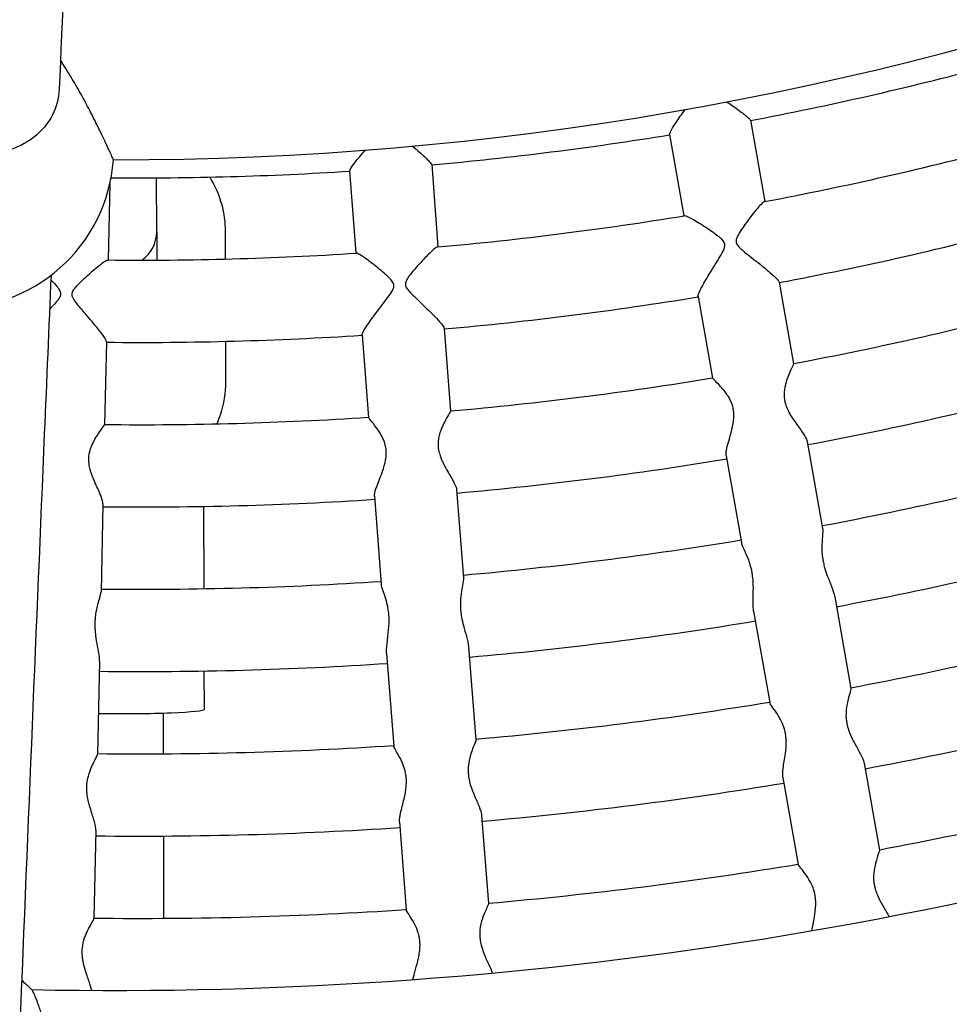
# Model space of a CAD drawing. Units: millimetres. Extents: x 512 to 11512, y 443 to 11457.
# Drawn here: x 5994 to 6130, y 5345 to 5488 of the extents above; entities that cross this region are included whole.
import ezdxf

# ---------------------------------------------------------------- set-up
doc = ezdxf.new("R2010")
doc.units = ezdxf.units.MM
doc.layers.add('Sketch Geometry (ISO)', color=7, linetype='Continuous', lineweight=25)
doc.layers.add('Visible (ISO)', color=7, linetype='Continuous', lineweight=25)

msp = doc.modelspace()

# ---------------------------------------------------------------- linework, layer by layer
at = {"layer": 'Sketch Geometry (ISO)', "color": 6}
msp.add_circle((6011.89, 5943.46), 5500, dxfattribs=at)
at = {"layer": 'Sketch Geometry (ISO)', "color": 1}
msp.add_circle((6008.32, 5945.28), 4000, dxfattribs=at)
at = {"layer": 'Visible (ISO)'}
for p, q in [((6100.95, 5473.49), (6103.04, 5461.64)), ((6089.13, 5471.41), (6091.22, 5459.56)), ((6054.46, 5467.03), (6055.38, 5455.03)), ((6042.49, 5466.11), (6043.41, 5454.11)), ((6007.53, 5464.27), (6007.29, 5453.12)), ((6014.36, 5457.23), (6014.34, 5465.1)), ((6014.36, 5457.23), (6014.36, 5453.1)), ((6024.36, 5457.31), (6024.36, 5453.26)), ((6105.11, 5449.91), (6107.22, 5438)), ((6093.3, 5447.82), (6095.4, 5435.91)), ((6056.29, 5443.15), (6057.21, 5431.09)), ((6007.04, 5441.2), (6006.77, 5429.11)), ((6024.39, 5441.25), (6024.4, 5435.33)), ((6044.32, 5442.23), (6045.25, 5430.17)), ((6109.22, 5426.64), (6111.46, 5413.98)), ((6097.4, 5424.55), (6099.64, 5411.9)), ((6058.1, 5419.59), (6059.08, 5406.77)), ((6046.13, 5418.67), (6047.11, 5405.85)), ((6006.53, 5417.58), (6006.25, 5404.73)), ((6021.28, 5405.18), (6021.26, 5417.18)), ((6113.22, 5404), (6115.57, 5390.65)), ((6101.4, 5401.91), (6103.76, 5388.57)), ((6059.85, 5396.66), (6060.89, 5383.15)), ((6047.89, 5395.75), (6048.93, 5382.23)), ((6006.03, 5394.6), (6005.74, 5381.05)), ((6021.31, 5387.6), (6021.3, 5393.18)), ((6015.31, 5387.06), (6015.32, 5381.11)), ((6117.5, 5379.75), (6119.74, 5367.05)), ((6105.68, 5377.66), (6107.92, 5364.97)), ((6061.74, 5372.11), (6062.72, 5359.26)), ((6049.77, 5371.2), (6050.76, 5358.34)), ((6005.5, 5369.98), (6005.22, 5357.09)), ((6015.34, 5369.11), (6015.36, 5357.11))]:
    msp.add_line(p, q, dxfattribs=at)
msp.add_circle((6011.89, 5943.46), 942.77, dxfattribs=at)
for centre, radius, start, end in [((6008.29, 5943.83), 476.09, 269.9712, 309.2187), ((6008.29, 5943.83), 597.24, 268.8316, 311.01142), ((6011.89, 5943.46), 478.36, 280.7308, 284.9184), ((6011.89, 5943.46), 478.36, 275.1058, 279.2934), ((5984.78, 5469.44), 23.34, 178.4875, 355.8371), ((6008.29, 5943.83), 621.24, 269.39241, 310.09308), ((6011.89, 5943.46), 490.36, 280.7059, 284.9433), ((6011.89, 5943.46), 478.36, 269.4998, 273.6684), ((6011.89, 5943.46), 490.36, 275.0809, 279.3183), ((6009.36, 5457.22), 5, 304.4852, 0.1019), ((6011.89, 5943.46), 502.36, 280.6965, 284.9528), ((6011.89, 5943.46), 490.36, 269.4559, 273.6933), ((6011.89, 5943.46), 502.36, 275.0715, 279.3278), ((6011.89, 5943.46), 514.36, 280.6805, 284.9687), ((6011.89, 5943.46), 502.36, 269.4465, 273.7028), ((6011.89, 5943.46), 514.36, 275.0555, 279.3437), ((6011.89, 5943.46), 526.36, 280.6652, 284.984), ((6011.89, 5943.46), 514.36, 269.4305, 273.7187), ((6011.89, 5943.46), 526.36, 275.0402, 279.359), ((6011.89, 5943.46), 538.36, 280.6507, 284.9985), ((6011.89, 5943.46), 526.36, 269.4152, 273.734), ((6011.89, 5943.46), 538.36, 275.0257, 279.3735), ((6011.89, 5943.46), 550.36, 280.6368, 285.0125), ((6011.89, 5943.46), 538.36, 269.4007, 273.7485), ((6011.89, 5943.46), 550.36, 275.0118, 279.3875), ((6011.89, 5943.46), 562.36, 280.6234, 285.0258), ((6011.89, 5943.46), 550.36, 269.3868, 273.7625), ((6011.89, 5943.46), 562.36, 274.9984, 279.4008), ((6011.89, 5943.46), 574.36, 280.61066, 285.03856), ((6011.89, 5943.46), 562.36, 269.3734, 273.7758), ((6011.89, 5943.46), 574.36, 274.98566, 279.41356), ((6011.89, 5943.46), 586.36, 280.59841, 285.05081), ((6011.89, 5943.46), 574.36, 269.36066, 273.78856), ((6011.89, 5943.46), 586.36, 274.97341, 279.42581), ((6011.89, 5943.46), 586.36, 269.34841, 273.80081), ((5979.63, 5330.2), 23.34, 44.8918, 49.8548)]:
    msp.add_arc(centre, radius, start, end, dxfattribs=at)
msp.add_ellipse((6009.31, 5387.57), major_axis=(12, 0.02), ratio=0.050795, start_param=4.421036, end_param=6.283185, dxfattribs=at)
for points, knots in [([(6003.66, 5556.06), (6003.4, 5550.58), (6003.14, 5545.03), (6001.99, 5519.74), (6001.07, 5499.25), (6000.14, 5477.97)], [4.949193, 4.949193, 4.949193, 4.949193, 10.000324, 10.000324, 27.705244, 27.705244, 27.705244, 27.705244]), ([(6008.05, 5467.75), (6008.05, 5467.75), (6008.05, 5467.76), (6008.01, 5467.83), (6007.99, 5467.89), (6007.92, 5468.03), (6007.88, 5468.13), (6007.78, 5468.34), (6007.73, 5468.46), (6007.61, 5468.73), (6007.54, 5468.89), (6007.37, 5469.24), (6007.28, 5469.44), (6007.08, 5469.87), (6006.98, 5470.1), (6006.75, 5470.58), (6006.64, 5470.83), (6006.39, 5471.34), (6006.25, 5471.62), (6005.96, 5472.24), (6005.8, 5472.56), (6005.47, 5473.23), (6005.3, 5473.58), (6004.95, 5474.27), (6004.77, 5474.61), (6004.4, 5475.31), (6004.2, 5475.7), (6003.76, 5476.51), (6003.54, 5476.93), (6003.07, 5477.76), (6002.83, 5478.18), (6002.35, 5479.01), (6002.12, 5479.41), (6001.64, 5480.2), (6001.38, 5480.62), (6000.85, 5481.45), (6000.59, 5481.85), (6000.33, 5482.25)], [0, 0, 0, 0, 1.073103, 1.073103, 2.146205, 2.146205, 3.219308, 3.219308, 4.292411, 4.292411, 5.416603, 5.416603, 6.540796, 6.540796, 7.664989, 7.664989, 8.789182, 8.789182, 9.998363, 9.998363, 11.207545, 11.207545, 12.416727, 12.416727, 13.625908, 13.625908, 14.96337, 14.96337, 16.300831, 16.300831, 17.638293, 17.638293, 18.975754, 18.975754, 20.403338, 20.403338, 21.732597, 21.732597, 21.732597, 21.732597]), ([(6000.14, 5477.97), (6000.08, 5476.68), (5999.75, 5475.43), (5998.52, 5473.01), (5997.58, 5471.89), (5995.25, 5470.1), (5993.91, 5469.45), (5991.04, 5468.66), (5989.55, 5468.51), (5988.03, 5468.62), (5988.02, 5468.62), (5988, 5468.62)], [124.501269, 124.501269, 124.501269, 124.501269, 129.016759, 129.016759, 134.035248, 134.035248, 138.856502, 138.856502, 143.427363, 143.427363, 143.467584, 143.467584, 143.467584, 143.467584]), ([(6097.49, 5476.18), (6098, 5475.85), (6098.53, 5475.48), (6099.56, 5474.74), (6100.03, 5474.38), (6100.64, 5473.86), (6100.83, 5473.68), (6100.93, 5473.54), (6100.95, 5473.51), (6100.95, 5473.49)], [76.559935, 76.559935, 76.559935, 76.559935, 79.733587, 79.733587, 83.176008, 83.176008, 85.809993, 85.809993, 86.634877, 86.634877, 86.634877, 86.634877]), ([(6089.13, 5471.41), (6089.13, 5471.41), (6089.13, 5471.41), (6089.13, 5471.48), (6089.19, 5471.65), (6089.47, 5472.18), (6089.69, 5472.55), (6090.31, 5473.51), (6090.74, 5474.15), (6091.29, 5474.88), (6091.36, 5474.97), (6091.43, 5475.06)], [50.215707, 50.215707, 50.215707, 50.215707, 50.331694, 50.331694, 53.02785, 53.02785, 55.997946, 55.997946, 59.790137, 59.790137, 60.314787, 60.314787, 60.314787, 60.314787]), ([(6042.49, 5466.11), (6042.49, 5466.11), (6042.49, 5466.11), (6042.49, 5466.19), (6042.58, 5466.34), (6042.9, 5466.84), (6043.16, 5467.19), (6043.84, 5468.05), (6044.3, 5468.59), (6044.79, 5469.15)], [50.215709, 50.215709, 50.215709, 50.215709, 50.331696, 50.331696, 53.027852, 53.027852, 55.997948, 55.997948, 59.52082, 59.52082, 59.52082, 59.52082]), ([(6051.66, 5469.73), (6052.02, 5469.44), (6052.37, 5469.14), (6053.2, 5468.4), (6053.63, 5468), (6054.19, 5467.42), (6054.35, 5467.23), (6054.44, 5467.08), (6054.45, 5467.05), (6054.46, 5467.03)], [77.408309, 77.408309, 77.408309, 77.408309, 79.73359, 79.73359, 83.176012, 83.176012, 85.809998, 85.809998, 86.634881, 86.634881, 86.634881, 86.634881]), ([(6022.09, 5465.21), (6022.87, 5463.96), (6023.46, 5462.6), (6024.18, 5459.92), (6024.35, 5458.62), (6024.36, 5457.31)], [5.726339, 5.726339, 5.726339, 5.726339, 6.0199159, 6.0199159, 6.2814083, 6.2814083, 6.2814083, 6.2814083]), ([(6102.98, 5461.63), (6102.95, 5461.63), (6102.92, 5461.61), (6102.75, 5461.51), (6102.55, 5461.32), (6101.98, 5460.7), (6101.59, 5460.23), (6100.61, 5458.97), (6100.04, 5458.19), (6099.39, 5457.2), (6099.2, 5456.89), (6098.96, 5456.4), (6098.9, 5456.24), (6098.84, 5456.01), (6098.83, 5455.9), (6098.84, 5455.78), (6098.84, 5455.76), (6098.84, 5455.74), (6098.85, 5455.73), (6098.85, 5455.72), (6098.85, 5455.72), (6098.85, 5455.72), (6098.85, 5455.71), (6098.85, 5455.71)], [33.893892, 33.893892, 33.893892, 33.893892, 34.066279, 34.066279, 34.658038, 34.658038, 35.404037, 35.404037, 36.364505, 36.364505, 36.838675, 36.838675, 37.210381, 37.210381, 37.573694, 37.573694, 37.6226, 37.6226, 37.645182, 37.645182, 37.653065, 37.653065, 37.661048, 37.661048, 37.661048, 37.661048]), ([(6093.3, 5447.82), (6093.28, 5447.9), (6093.32, 5448.05), (6093.51, 5448.53), (6093.69, 5448.89), (6094.22, 5449.87), (6094.59, 5450.51), (6095.53, 5452.05), (6096.08, 5452.9), (6096.72, 5453.99), (6096.92, 5454.35), (6097.13, 5454.84), (6097.17, 5454.99), (6097.21, 5455.19), (6097.21, 5455.27), (6097.2, 5455.36), (6097.2, 5455.38), (6097.2, 5455.39), (6097.2, 5455.4), (6097.2, 5455.41), (6097.2, 5455.41), (6097.19, 5455.42), (6097.19, 5455.42), (6097.19, 5455.43), (6097.19, 5455.44), (6097.19, 5455.45), (6097.19, 5455.46), (6097.18, 5455.5), (6097.17, 5455.53), (6097.14, 5455.6), (6097.12, 5455.65), (6097.05, 5455.79), (6096.98, 5455.88), (6096.77, 5456.13), (6096.57, 5456.31), (6095.94, 5456.83), (6095.32, 5457.27), (6093.92, 5458.2), (6093.22, 5458.64), (6092.19, 5459.23), (6091.8, 5459.42), (6091.43, 5459.56), (6091.34, 5459.58), (6091.29, 5459.57)], [16.763955, 16.763955, 16.763955, 16.763955, 17.324926, 17.324926, 18.037774, 18.037774, 18.932754, 18.932754, 20.055841, 20.055841, 20.687021, 20.687021, 21.066783, 21.066783, 21.291712, 21.291712, 21.325099, 21.325099, 21.344289, 21.344289, 21.352019, 21.352019, 21.358671, 21.358671, 21.373006, 21.373006, 21.395039, 21.395039, 21.464715, 21.464715, 21.574593, 21.574593, 21.807805, 21.807805, 22.278823, 22.278823, 23.221936, 23.221936, 24.218347, 24.218347, 24.96239, 24.96239, 25.319481, 25.319481, 25.319481, 25.319481]), ([(6098.85, 5455.71), (6098.85, 5455.71), (6098.85, 5455.7), (6098.85, 5455.68), (6098.86, 5455.68), (6098.87, 5455.64), (6098.87, 5455.61), (6098.9, 5455.53), (6098.92, 5455.49), (6099, 5455.35), (6099.06, 5455.25), (6099.28, 5454.98), (6099.49, 5454.8), (6100.17, 5454.2), (6100.92, 5453.62), (6102.55, 5452.34), (6103.26, 5451.76), (6104.24, 5450.91), (6104.59, 5450.58), (6105, 5450.14), (6105.1, 5450), (6105.11, 5449.91)], [0, 0, 0, 0, 0.017675, 0.017675, 0.04479, 0.04479, 0.130131, 0.130131, 0.264303, 0.264303, 0.549532, 0.549532, 1.1664, 1.1664, 2.787067, 2.787067, 4.348773, 4.348773, 5.480664, 5.480664, 6.312357, 6.312357, 6.312357, 6.312357]), ([(6044.32, 5442.23), (6044.32, 5442.31), (6044.37, 5442.45), (6044.6, 5442.91), (6044.82, 5443.26), (6045.44, 5444.18), (6045.88, 5444.78), (6046.96, 5446.22), (6047.59, 5447.02), (6048.33, 5448.03), (6048.57, 5448.37), (6048.83, 5448.83), (6048.89, 5448.98), (6048.94, 5449.18), (6048.95, 5449.26), (6048.95, 5449.35), (6048.95, 5449.36), (6048.95, 5449.38), (6048.95, 5449.39), (6048.95, 5449.4), (6048.95, 5449.4), (6048.95, 5449.41), (6048.95, 5449.41), (6048.95, 5449.42), (6048.95, 5449.43), (6048.95, 5449.44), (6048.94, 5449.45), (6048.94, 5449.49), (6048.93, 5449.52), (6048.91, 5449.6), (6048.9, 5449.64), (6048.84, 5449.79), (6048.78, 5449.89), (6048.59, 5450.16), (6048.42, 5450.35), (6047.83, 5450.94), (6047.27, 5451.43), (6045.96, 5452.5), (6045.3, 5453), (6044.34, 5453.69), (6043.98, 5453.92), (6043.62, 5454.09), (6043.53, 5454.12), (6043.47, 5454.12)], [16.958975, 16.958975, 16.958975, 16.958975, 17.532786, 17.532786, 18.262506, 18.262506, 19.179423, 19.179423, 20.330982, 20.330982, 20.978696, 20.978696, 21.368725, 21.368725, 21.599925, 21.599925, 21.634271, 21.634271, 21.654028, 21.654028, 21.661994, 21.661994, 21.668853, 21.668853, 21.683649, 21.683649, 21.706407, 21.706407, 21.778439, 21.778439, 21.892125, 21.892125, 22.133616, 22.133616, 22.621757, 22.621757, 23.599957, 23.599957, 24.634286, 24.634286, 25.407278, 25.407278, 25.778511, 25.778511, 25.778511, 25.778511]), ([(6055.31, 5455.02), (6055.29, 5455.02), (6055.26, 5455.01), (6055.09, 5454.93), (6054.87, 5454.77), (6054.25, 5454.21), (6053.82, 5453.79), (6052.7, 5452.62), (6052.04, 5451.88), (6051.29, 5450.95), (6051.08, 5450.66), (6050.8, 5450.21), (6050.72, 5450.06), (6050.64, 5449.83), (6050.62, 5449.72), (6050.62, 5449.6), (6050.62, 5449.59), (6050.62, 5449.57), (6050.62, 5449.56), (6050.62, 5449.55), (6050.62, 5449.55), (6050.62, 5449.54), (6050.62, 5449.54), (6050.62, 5449.54)], [34.751957, 34.751957, 34.751957, 34.751957, 34.923065, 34.923065, 35.543985, 35.543985, 36.325724, 36.325724, 37.371127, 37.371127, 37.870848, 37.870848, 38.25521, 38.25521, 38.611445, 38.611445, 38.660113, 38.660113, 38.68265, 38.68265, 38.690496, 38.690496, 38.698438, 38.698438, 38.698438, 38.698438]), ([(6005.42, 5451.86), (6005.82, 5452.19), (6006.18, 5452.48), (6006.75, 5452.9), (6006.97, 5453.03), (6007.16, 5453.11), (6007.2, 5453.12), (6007.23, 5453.12)], [-88.17125, -88.17125, -88.17125, -88.17125, -86.148047, -86.148047, -84.356944, -84.356944, -83.706852, -83.706852, -83.706852, -83.706852]), ([(6007.04, 5441.2), (6007.04, 5441.27), (6006.99, 5441.39), (6006.77, 5441.79), (6006.54, 5442.14), (6005.85, 5443.05), (6005.33, 5443.68), (6004.06, 5445.18), (6003.41, 5445.92), (6002.67, 5446.83), (6002.44, 5447.13), (6002.2, 5447.52), (6002.14, 5447.64), (6002.07, 5447.82), (6002.05, 5447.88), (6002.03, 5447.99), (6002.03, 5448.03), (6002.02, 5448.08), (6002.02, 5448.09), (6002.02, 5448.1), (6002.02, 5448.11), (6002.02, 5448.12), (6002.02, 5448.12), (6002.02, 5448.13), (6002.02, 5448.14), (6002.02, 5448.15), (6002.03, 5448.16), (6002.03, 5448.18), (6002.03, 5448.2), (6002.05, 5448.36), (6002.11, 5448.5), (6002.3, 5448.84), (6002.45, 5449.02), (6002.83, 5449.47), (6003.17, 5449.81), (6004.2, 5450.8), (6004.85, 5451.38), (6005.42, 5451.86)], [-15.205143, -15.205143, -15.205143, -15.205143, -14.292468, -14.292468, -12.837157, -12.837157, -10.911382, -10.911382, -8.816815, -8.816815, -7.633277, -7.633277, -7.024723, -7.024723, -6.68663, -6.68663, -6.490017, -6.490017, -6.435004, -6.435004, -6.40109, -6.40109, -6.386081, -6.386081, -6.356243, -6.356243, -6.314328, -6.314328, -6.20453, -6.20453, -5.437762, -5.437762, -4.581777, -4.581777, -2.908988, -2.908988, 0, 0, 0, 0]), ([(5998.96, 5450.91), (5998.64, 5443.29), (5998.31, 5435.58), (5996.8, 5400.03), (5995.61, 5371.07), (5994.39, 5340.93)], [3.857731, 3.857731, 3.857731, 3.857731, 10.000323, 10.000323, 31.834437, 31.834437, 31.834437, 31.834437]), ([(5998.94, 5450.25), (5999.21, 5449.96), (5999.46, 5449.68), (5999.86, 5449.21), (6000.03, 5448.98), (6000.21, 5448.68), (6000.26, 5448.57), (6000.31, 5448.41), (6000.33, 5448.36), (6000.34, 5448.28), (6000.34, 5448.24), (6000.34, 5448.2), (6000.34, 5448.19), (6000.34, 5448.17), (6000.34, 5448.17), (6000.34, 5448.16), (6000.34, 5448.16), (6000.34, 5448.15), (6000.34, 5448.15), (6000.34, 5448.14), (6000.34, 5448.13), (6000.34, 5448.11), (6000.34, 5448.09), (6000.33, 5447.99), (6000.31, 5447.91), (6000.23, 5447.71), (6000.15, 5447.57), (5999.88, 5447.18), (5999.68, 5446.95), (5999.26, 5446.46), (5999.02, 5446.2), (5998.75, 5445.91)], [-48.968973, -48.968973, -48.968973, -48.968973, -47.4136, -47.4136, -45.880887, -45.880887, -45.148151, -45.148151, -44.802959, -44.802959, -44.589356, -44.589356, -44.523141, -44.523141, -44.480829, -44.480829, -44.461542, -44.461542, -44.439525, -44.439525, -44.385838, -44.385838, -44.29396, -44.29396, -43.672496, -43.672496, -42.74315, -42.74315, -41.64306, -41.64306, -40.608019, -40.608019, -40.608019, -40.608019]), ([(6050.62, 5449.54), (6050.62, 5449.53), (6050.62, 5449.52), (6050.63, 5449.51), (6050.63, 5449.5), (6050.63, 5449.46), (6050.64, 5449.43), (6050.66, 5449.35), (6050.67, 5449.31), (6050.73, 5449.16), (6050.79, 5449.06), (6050.99, 5448.77), (6051.17, 5448.56), (6051.79, 5447.9), (6052.48, 5447.25), (6053.97, 5445.82), (6054.63, 5445.17), (6055.52, 5444.23), (6055.84, 5443.87), (6056.19, 5443.39), (6056.28, 5443.24), (6056.29, 5443.15)], [0, 0, 0, 0, 0.017682, 0.017682, 0.044831, 0.044831, 0.130347, 0.130347, 0.264905, 0.264905, 0.55119, 0.55119, 1.170848, 1.170848, 2.800186, 2.800186, 4.371535, 4.371535, 5.511352, 5.511352, 6.349536, 6.349536, 6.349536, 6.349536]), ([(6107.22, 5438), (6107.22, 5437.96), (6107.18, 5437.86), (6107, 5437.46), (6106.84, 5437.14), (6106.42, 5436.17), (6106.15, 5435.48), (6105.99, 5434.75)], [62.560433, 62.560433, 62.560433, 62.560433, 63.959053, 63.959053, 65.761055, 65.761055, 68.315539, 68.315539, 68.315539, 68.315539]), ([(6024.4, 5435.33), (6024.4, 5433.73), (6024.14, 5432.13), (6023.49, 5430.14), (6023.31, 5429.67), (6023.11, 5429.22)], [6.2814083, 6.2814083, 6.2814083, 6.2814083, 6.6012624, 6.6012624, 6.7006413, 6.7006413, 6.7006413, 6.7006413]), ([(6097.4, 5424.55), (6097.37, 5424.75), (6097.39, 5425.01), (6097.52, 5425.79), (6097.68, 5426.36), (6098.03, 5427.58), (6098.2, 5428.21), (6098.45, 5429.39), (6098.53, 5429.97), (6098.51, 5430.72), (6098.5, 5430.9), (6098.48, 5431.12), (6098.47, 5431.17), (6098.46, 5431.26), (6098.45, 5431.29), (6098.44, 5431.33), (6098.44, 5431.34), (6098.43, 5431.38), (6098.43, 5431.41), (6098.42, 5431.48), (6098.41, 5431.52), (6098.37, 5431.68), (6098.34, 5431.8), (6098.25, 5432.09), (6098.19, 5432.26), (6097.96, 5432.79), (6097.77, 5433.12), (6097.26, 5433.88), (6096.91, 5434.3), (6096.21, 5435.07), (6095.87, 5435.4), (6095.5, 5435.78), (6095.41, 5435.88), (6095.4, 5435.91)], [28.878637, 28.878637, 28.878637, 28.878637, 30.259673, 30.259673, 32.264572, 32.264572, 34.151872, 34.151872, 35.810545, 35.810545, 36.316807, 36.316807, 36.466548, 36.466548, 36.555663, 36.555663, 36.591436, 36.591436, 36.675507, 36.675507, 36.802243, 36.802243, 37.163438, 37.163438, 37.707566, 37.707566, 38.921571, 38.921571, 40.75951, 40.75951, 42.852033, 42.852033, 44.362472, 44.362472, 44.362472, 44.362472]), ([(6105.99, 5434.75), (6105.93, 5434.47), (6105.89, 5434.19), (6105.84, 5433.6), (6105.84, 5433.3), (6105.88, 5432.94), (6105.89, 5432.88), (6105.9, 5432.79), (6105.91, 5432.76), (6105.91, 5432.71), (6105.92, 5432.69), (6105.92, 5432.67), (6105.92, 5432.65), (6105.93, 5432.61), (6105.94, 5432.58), (6105.95, 5432.5), (6105.96, 5432.46), (6106.01, 5432.24), (6106.06, 5432.07), (6106.22, 5431.62), (6106.34, 5431.34), (6106.7, 5430.62), (6106.97, 5430.19), (6107.63, 5429.21), (6108.05, 5428.66), (6108.71, 5427.71), (6108.97, 5427.3), (6109.17, 5426.85), (6109.2, 5426.74), (6109.22, 5426.64)], [0, 0, 0, 0, 0.949739, 0.949739, 1.892823, 1.892823, 2.06585, 2.06585, 2.173271, 2.173271, 2.217838, 2.217838, 2.25809, 2.25809, 2.350134, 2.350134, 2.500895, 2.500895, 3.033758, 3.033758, 3.93505, 3.93505, 5.491406, 5.491406, 7.695947, 7.695947, 9.702055, 9.702055, 10.458821, 10.458821, 10.458821, 10.458821]), ([(6057.18, 5431), (6057.12, 5430.87), (6056.97, 5430.63), (6056.52, 5429.86), (6056.19, 5429.26), (6055.73, 5428.16), (6055.56, 5427.67), (6055.42, 5426.86), (6055.39, 5426.56), (6055.39, 5426.19), (6055.39, 5426.13), (6055.39, 5426.04), (6055.4, 5426), (6055.4, 5425.95), (6055.4, 5425.94), (6055.4, 5425.91), (6055.4, 5425.9), (6055.41, 5425.85), (6055.41, 5425.83), (6055.42, 5425.75), (6055.42, 5425.7), (6055.45, 5425.48), (6055.48, 5425.31), (6055.59, 5424.87), (6055.67, 5424.6), (6055.95, 5423.87), (6056.17, 5423.42), (6056.72, 5422.39), (6057.07, 5421.8), (6057.66, 5420.77), (6057.89, 5420.33), (6058.06, 5419.83), (6058.09, 5419.7), (6058.1, 5419.59)], [0, 0, 0, 0, 1.998083, 1.998083, 4.750631, 4.750631, 6.555325, 6.555325, 7.562573, 7.562573, 7.744359, 7.744359, 7.855061, 7.855061, 7.901347, 7.901347, 7.942759, 7.942759, 8.036312, 8.036312, 8.187477, 8.187477, 8.707159, 8.707159, 9.570114, 9.570114, 11.086339, 11.086339, 13.24414, 13.24414, 15.239874, 15.239874, 16.067503, 16.067503, 16.067503, 16.067503]), ([(6046.13, 5418.67), (6046.12, 5418.8), (6046.14, 5418.95), (6046.24, 5419.49), (6046.4, 5419.95), (6046.86, 5421.16), (6047.18, 5421.93), (6047.6, 5423.23), (6047.75, 5423.79), (6047.83, 5424.58), (6047.85, 5424.8), (6047.84, 5425.08), (6047.84, 5425.14), (6047.84, 5425.22), (6047.83, 5425.26), (6047.83, 5425.31), (6047.83, 5425.34), (6047.82, 5425.39), (6047.82, 5425.42), (6047.81, 5425.51), (6047.8, 5425.56), (6047.76, 5425.85), (6047.71, 5426.08), (6047.54, 5426.66), (6047.4, 5427), (6047.01, 5427.78), (6046.73, 5428.22), (6046.1, 5429.09), (6045.78, 5429.48), (6045.38, 5429.97), (6045.26, 5430.11), (6045.25, 5430.16), (6045.25, 5430.17), (6045.25, 5430.17)], [33.771978, 33.771978, 33.771978, 33.771978, 34.591703, 34.591703, 36.316446, 36.316446, 38.569421, 38.569421, 40.08334, 40.08334, 40.679687, 40.679687, 40.828355, 40.828355, 40.913061, 40.913061, 40.977499, 40.977499, 41.060102, 41.060102, 41.204141, 41.204141, 41.833836, 41.833836, 42.842545, 42.842545, 44.370759, 44.370759, 46.228989, 46.228989, 47.710614, 47.710614, 47.783357, 47.783357, 47.783357, 47.783357]), ([(6004.72, 5425.6), (6004.89, 5426.11), (6005.13, 5426.58), (6005.54, 5427.3), (6005.72, 5427.58), (6006.16, 5428.23), (6006.4, 5428.56), (6006.7, 5428.96), (6006.77, 5429.08), (6006.77, 5429.11)], [-71.313988, -71.313988, -71.313988, -71.313988, -69.555938, -69.555938, -68.255901, -68.255901, -66.166375, -66.166375, -64.497007, -64.497007, -64.497007, -64.497007]), ([(6006.53, 5417.58), (6006.53, 5417.7), (6006.51, 5417.84), (6006.38, 5418.37), (6006.19, 5418.84), (6005.7, 5419.93), (6005.41, 5420.55), (6004.97, 5421.62), (6004.8, 5422.08), (6004.6, 5422.82), (6004.54, 5423.09), (6004.49, 5423.53), (6004.47, 5423.7), (6004.46, 5423.92), (6004.46, 5423.97), (6004.46, 5424.05), (6004.46, 5424.08), (6004.46, 5424.13), (6004.46, 5424.14), (6004.47, 5424.17), (6004.47, 5424.19), (6004.47, 5424.24), (6004.47, 5424.28), (6004.48, 5424.38), (6004.48, 5424.44), (6004.53, 5424.89), (6004.61, 5425.26), (6004.72, 5425.6)], [-9.812007, -9.812007, -9.812007, -9.812007, -8.92116, -8.92116, -6.872946, -6.872946, -4.696388, -4.696388, -3.183839, -3.183839, -2.351107, -2.351107, -1.840842, -1.840842, -1.685778, -1.685778, -1.588631, -1.588631, -1.545231, -1.545231, -1.496602, -1.496602, -1.380179, -1.380179, -1.185778, -1.185778, 0, 0, 0, 0]), ([(6111.48, 5413.78), (6111.49, 5413.44), (6111.44, 5412.97), (6111.36, 5411.93), (6111.33, 5411.38), (6111.36, 5410.46), (6111.39, 5410.12), (6111.45, 5409.71), (6111.46, 5409.63), (6111.48, 5409.52), (6111.48, 5409.47), (6111.49, 5409.4), (6111.5, 5409.39), (6111.5, 5409.35), (6111.51, 5409.33), (6111.52, 5409.27), (6111.52, 5409.23), (6111.55, 5409.12), (6111.56, 5409.06), (6111.63, 5408.74), (6111.69, 5408.5), (6111.87, 5407.85), (6112, 5407.45), (6112.35, 5406.51), (6112.56, 5405.99), (6112.95, 5404.98), (6113.12, 5404.49), (6113.21, 5404.05), (6113.21, 5404.02), (6113.22, 5404)], [0, 0, 0, 0, 2.26847, 2.26847, 4.220085, 4.220085, 5.295529, 5.295529, 5.520521, 5.520521, 5.663867, 5.663867, 5.723909, 5.723909, 5.778687, 5.778687, 5.905953, 5.905953, 6.118012, 6.118012, 6.891033, 6.891033, 8.186056, 8.186056, 10.023231, 10.023231, 12.023816, 12.023816, 12.137864, 12.137864, 12.137864, 12.137864]), ([(6101.4, 5401.91), (6101.39, 5401.99), (6101.38, 5402.06), (6101.31, 5402.66), (6101.32, 5403.28), (6101.35, 5404.53), (6101.37, 5405.15), (6101.34, 5406.2), (6101.31, 5406.63), (6101.24, 5407.14), (6101.23, 5407.22), (6101.21, 5407.35), (6101.2, 5407.39), (6101.19, 5407.46), (6101.19, 5407.48), (6101.18, 5407.52), (6101.18, 5407.54), (6101.17, 5407.59), (6101.16, 5407.63), (6101.14, 5407.74), (6101.13, 5407.8), (6101.07, 5408.07), (6101.02, 5408.27), (6100.88, 5408.77), (6100.79, 5409.07), (6100.51, 5409.82), (6100.32, 5410.24), (6099.96, 5411.04), (6099.79, 5411.4), (6099.67, 5411.76), (6099.65, 5411.83), (6099.64, 5411.9)], [32.317133, 32.317133, 32.317133, 32.317133, 32.685648, 32.685648, 35.056461, 35.056461, 37.05397, 37.05397, 38.439743, 38.439743, 38.695349, 38.695349, 38.850815, 38.850815, 38.916091, 38.916091, 38.974646, 38.974646, 39.106645, 39.106645, 39.318609, 39.318609, 40.016425, 40.016425, 41.12822, 41.12822, 42.9771, 42.9771, 45.119248, 45.119248, 45.737283, 45.737283, 45.737283, 45.737283]), ([(6047.89, 5395.75), (6047.88, 5395.91), (6047.88, 5396.08), (6047.9, 5396.83), (6047.99, 5397.49), (6048.16, 5398.83), (6048.23, 5399.49), (6048.25, 5400.43), (6048.25, 5400.7), (6048.24, 5401.03), (6048.24, 5401.11), (6048.23, 5401.22), (6048.23, 5401.27), (6048.22, 5401.33), (6048.22, 5401.34), (6048.22, 5401.4), (6048.21, 5401.44), (6048.21, 5401.54), (6048.2, 5401.59), (6048.18, 5401.8), (6048.16, 5401.95), (6048.1, 5402.32), (6048.06, 5402.53), (6047.92, 5403.19), (6047.8, 5403.62), (6047.52, 5404.48), (6047.37, 5404.9), (6047.18, 5405.49), (6047.13, 5405.69), (6047.11, 5405.85)], [30.642175, 30.642175, 30.642175, 30.642175, 31.367221, 31.367221, 33.584645, 33.584645, 35.53714, 35.53714, 36.31207, 36.31207, 36.525218, 36.525218, 36.650385, 36.650385, 36.704732, 36.704732, 36.818865, 36.818865, 36.987927, 36.987927, 37.447546, 37.447546, 38.11539, 38.11539, 39.586901, 39.586901, 41.443139, 41.443139, 42.756476, 42.756476, 42.756476, 42.756476]), ([(6059.08, 5406.56), (6059.06, 5406.23), (6058.96, 5405.77), (6058.78, 5404.74), (6058.7, 5404.19), (6058.64, 5403.27), (6058.64, 5402.94), (6058.65, 5402.52), (6058.65, 5402.44), (6058.66, 5402.33), (6058.66, 5402.28), (6058.67, 5402.21), (6058.67, 5402.19), (6058.67, 5402.16), (6058.67, 5402.14), (6058.68, 5402.08), (6058.68, 5402.04), (6058.69, 5401.93), (6058.7, 5401.86), (6058.73, 5401.54), (6058.77, 5401.29), (6058.89, 5400.63), (6058.98, 5400.22), (6059.23, 5399.25), (6059.4, 5398.71), (6059.68, 5397.67), (6059.81, 5397.17), (6059.85, 5396.71), (6059.85, 5396.69), (6059.85, 5396.66)], [0, 0, 0, 0, 2.265795, 2.265795, 4.210515, 4.210515, 5.279634, 5.279634, 5.502776, 5.502776, 5.644608, 5.644608, 5.703875, 5.703875, 5.757821, 5.757821, 5.882854, 5.882854, 6.090702, 6.090702, 6.846589, 6.846589, 8.109922, 8.109922, 9.897917, 9.897917, 11.840359, 11.840359, 11.950954, 11.950954, 11.950954, 11.950954]), ([(6006.03, 5394.6), (6006.03, 5394.67), (6006.03, 5394.75), (6006.01, 5395.29), (6005.92, 5395.82), (6005.73, 5396.9), (6005.63, 5397.44), (6005.49, 5398.37), (6005.45, 5398.74), (6005.4, 5399.34), (6005.39, 5399.58), (6005.39, 5399.88), (6005.39, 5399.95), (6005.39, 5400.06), (6005.39, 5400.1), (6005.39, 5400.17), (6005.39, 5400.19), (6005.39, 5400.23), (6005.39, 5400.25), (6005.39, 5400.32), (6005.4, 5400.37), (6005.4, 5400.53), (6005.41, 5400.64), (6005.47, 5401.45), (6005.6, 5402.08), (6005.87, 5403.21), (6006.04, 5403.72), (6006.14, 5404.12)], [-10.520127, -10.520127, -10.520127, -10.520127, -10.189793, -10.189793, -8.378632, -8.378632, -6.773176, -6.773176, -5.74541, -5.74541, -5.103106, -5.103106, -4.909411, -4.909411, -4.789092, -4.789092, -4.73583, -4.73583, -4.676516, -4.676516, -4.53534, -4.53534, -4.235215, -4.235215, -2.220132, -2.220132, 0, 0, 0, 0]), ([(6115.57, 5390.65), (6115.59, 5390.59), (6115.57, 5390.48), (6115.48, 5390.08), (6115.37, 5389.72), (6115.18, 5389.01), (6115.1, 5388.7), (6114.92, 5387.82), (6114.85, 5387.2), (6114.87, 5386.54)], [62.942951, 62.942951, 62.942951, 62.942951, 64.138176, 64.138176, 66.106103, 66.106103, 67.400922, 67.400922, 69.494931, 69.494931, 69.494931, 69.494931]), ([(6105.68, 5377.66), (6105.68, 5377.67), (6105.68, 5377.67), (6105.62, 5378.02), (6105.65, 5378.46), (6105.79, 5379.62), (6105.93, 5380.36), (6106.11, 5381.73), (6106.16, 5382.36), (6106.14, 5383.24), (6106.12, 5383.48), (6106.09, 5383.79), (6106.08, 5383.85), (6106.06, 5383.95), (6106.06, 5383.99), (6106.05, 5384.04), (6106.04, 5384.06), (6106.03, 5384.11), (6106.03, 5384.14), (6106.01, 5384.22), (6106, 5384.27), (6105.96, 5384.45), (6105.93, 5384.58), (6105.84, 5384.9), (6105.78, 5385.08), (6105.56, 5385.65), (6105.38, 5386.02), (6104.93, 5386.83), (6104.65, 5387.23), (6104.15, 5387.93), (6103.94, 5388.21), (6103.79, 5388.47), (6103.76, 5388.52), (6103.76, 5388.57)], [28.250161, 28.250161, 28.250161, 28.250161, 28.272904, 28.272904, 30.223535, 30.223535, 32.618309, 32.618309, 34.473001, 34.473001, 35.198019, 35.198019, 35.392549, 35.392549, 35.50662, 35.50662, 35.556335, 35.556335, 35.66094, 35.66094, 35.816291, 35.816291, 36.240049, 36.240049, 36.862905, 36.862905, 38.294155, 38.294155, 40.320371, 40.320371, 42.496156, 42.496156, 43.306414, 43.306414, 43.306414, 43.306414]), ([(6114.87, 5386.54), (6114.88, 5386.35), (6114.9, 5386.15), (6114.93, 5385.9), (6114.94, 5385.84), (6114.95, 5385.75), (6114.96, 5385.71), (6114.97, 5385.66), (6114.97, 5385.65), (6114.98, 5385.6), (6114.98, 5385.56), (6115, 5385.48), (6115.01, 5385.43), (6115.05, 5385.23), (6115.09, 5385.08), (6115.2, 5384.71), (6115.27, 5384.5), (6115.52, 5383.83), (6115.72, 5383.4), (6116.23, 5382.42), (6116.54, 5381.89), (6117.07, 5380.89), (6117.3, 5380.44), (6117.46, 5379.95), (6117.48, 5379.85), (6117.5, 5379.75)], [0, 0, 0, 0, 0.609261, 0.609261, 0.795539, 0.795539, 0.907876, 0.907876, 0.953455, 0.953455, 1.061272, 1.061272, 1.225537, 1.225537, 1.700633, 1.700633, 2.418566, 2.418566, 3.931014, 3.931014, 6.030433, 6.030433, 8.202307, 8.202307, 8.811419, 8.811419, 8.811419, 8.811419]), ([(6049.77, 5371.2), (6049.75, 5371.53), (6049.81, 5371.96), (6050.06, 5373.07), (6050.26, 5373.79), (6050.58, 5375.13), (6050.7, 5375.74), (6050.77, 5376.63), (6050.78, 5376.9), (6050.78, 5377.23), (6050.77, 5377.29), (6050.77, 5377.39), (6050.77, 5377.43), (6050.76, 5377.49), (6050.76, 5377.51), (6050.76, 5377.54), (6050.76, 5377.55), (6050.75, 5377.61), (6050.75, 5377.64), (6050.74, 5377.74), (6050.73, 5377.81), (6050.69, 5378.12), (6050.64, 5378.37), (6050.49, 5379.01), (6050.36, 5379.38), (6050.01, 5380.22), (6049.78, 5380.65), (6049.33, 5381.43), (6049.13, 5381.76), (6048.96, 5382.09), (6048.93, 5382.18), (6048.93, 5382.23)], [26.533921, 26.533921, 26.533921, 26.533921, 28.242454, 28.242454, 30.381255, 30.381255, 32.013549, 32.013549, 32.718526, 32.718526, 32.880204, 32.880204, 32.986508, 32.986508, 33.031515, 33.031515, 33.073108, 33.073108, 33.172225, 33.172225, 33.343144, 33.343144, 34.04413, 34.04413, 35.20699, 35.20699, 36.870604, 36.870604, 38.745963, 38.745963, 39.657525, 39.657525, 39.657525, 39.657525]), ([(6060.89, 5383.15), (6060.89, 5383.11), (6060.89, 5383.06), (6060.82, 5382.8), (6060.68, 5382.47), (6060.41, 5381.77), (6060.29, 5381.45), (6060.11, 5380.87), (6060.04, 5380.63), (6059.89, 5379.99), (6059.82, 5379.57), (6059.79, 5379.13)], [57.61029, 57.61029, 57.61029, 57.61029, 58.279566, 58.279566, 60.43635, 60.43635, 61.853701, 61.853701, 62.766733, 62.766733, 64.173917, 64.173917, 64.173917, 64.173917]), ([(6004.92, 5379.29), (6005.14, 5379.78), (6005.37, 5380.2), (6005.64, 5380.75), (6005.72, 5380.92), (6005.74, 5381.03), (6005.74, 5381.04), (6005.74, 5381.05)], [-60.092725, -60.092725, -60.092725, -60.092725, -57.937582, -57.937582, -56.284441, -56.284441, -56.151445, -56.151445, -56.151445, -56.151445]), ([(6005.5, 5369.98), (6005.5, 5370.27), (6005.44, 5370.63), (6005.2, 5371.56), (6005, 5372.14), (6004.65, 5373.26), (6004.49, 5373.78), (6004.3, 5374.64), (6004.25, 5374.98), (6004.19, 5375.52), (6004.17, 5375.72), (6004.16, 5375.99), (6004.16, 5376.05), (6004.16, 5376.15), (6004.16, 5376.19), (6004.16, 5376.24), (6004.17, 5376.26), (6004.17, 5376.29), (6004.17, 5376.31), (6004.17, 5376.38), (6004.17, 5376.42), (6004.18, 5376.54), (6004.18, 5376.61), (6004.22, 5377.1), (6004.3, 5377.48), (6004.54, 5378.39), (6004.73, 5378.87), (6004.92, 5379.29)], [-10.340864, -10.340864, -10.340864, -10.340864, -8.794022, -8.794022, -6.87492, -6.87492, -5.344317, -5.344317, -4.413406, -4.413406, -3.836218, -3.836218, -3.661744, -3.661744, -3.55221, -3.55221, -3.503151, -3.503151, -3.44788, -3.44788, -3.314761, -3.314761, -3.093198, -3.093198, -1.838792, -1.838792, 0, 0, 0, 0]), ([(6059.79, 5379.13), (6059.78, 5378.94), (6059.78, 5378.74), (6059.78, 5378.49), (6059.79, 5378.43), (6059.79, 5378.33), (6059.79, 5378.29), (6059.8, 5378.24), (6059.8, 5378.23), (6059.8, 5378.18), (6059.8, 5378.14), (6059.81, 5378.06), (6059.82, 5378.01), (6059.84, 5377.8), (6059.86, 5377.65), (6059.93, 5377.28), (6059.98, 5377.05), (6060.17, 5376.37), (6060.33, 5375.92), (6060.73, 5374.9), (6060.99, 5374.33), (6061.43, 5373.29), (6061.61, 5372.82), (6061.71, 5372.31), (6061.73, 5372.21), (6061.74, 5372.11)], [0, 0, 0, 0, 0.607972, 0.607972, 0.793069, 0.793069, 0.904224, 0.904224, 0.949131, 0.949131, 1.054912, 1.054912, 1.215394, 1.215394, 1.677586, 1.677586, 2.373067, 2.373067, 3.832021, 3.832021, 5.848624, 5.848624, 7.926004, 7.926004, 8.506978, 8.506978, 8.506978, 8.506978]), ([(6119.63, 5366.59), (6119.52, 5366.24), (6119.34, 5365.74), (6119.07, 5364.7), (6118.96, 5364.2), (6118.88, 5363.28), (6118.88, 5362.87), (6118.93, 5362.37), (6118.94, 5362.31), (6118.96, 5362.2), (6118.96, 5362.16), (6118.97, 5362.1), (6118.98, 5362.08), (6118.98, 5362.05), (6118.99, 5362.03), (6118.99, 5361.98), (6119, 5361.95), (6119.02, 5361.87), (6119.03, 5361.81), (6119.08, 5361.59), (6119.12, 5361.42), (6119.25, 5361), (6119.35, 5360.74), (6119.65, 5360.01), (6119.89, 5359.57), (6120.45, 5358.56), (6120.78, 5358.01), (6121.09, 5357.46), (6121.12, 5357.41), (6121.15, 5357.35)], [0, 0, 0, 0, 2.48972, 2.48972, 4.299239, 4.299239, 5.623464, 5.623464, 5.838176, 5.838176, 5.965481, 5.965481, 6.018419, 6.018419, 6.065403, 6.065403, 6.169641, 6.169641, 6.334156, 6.334156, 6.857994, 6.857994, 7.688387, 7.688387, 9.225156, 9.225156, 11.32312, 11.32312, 11.567889, 11.567889, 11.567889, 11.567889]), ([(6119.74, 5367.05), (6119.74, 5367.05), (6119.74, 5367.04), (6119.75, 5366.96), (6119.7, 5366.8), (6119.63, 5366.59)], [54.890018, 54.890018, 54.890018, 54.890018, 55.020335, 55.020335, 56.567609, 56.567609, 56.567609, 56.567609]), ([(6109.91, 5355.3), (6110, 5355.9), (6110.14, 5356.58), (6110.35, 5357.87), (6110.43, 5358.46), (6110.46, 5359.42), (6110.45, 5359.78), (6110.4, 5360.19), (6110.39, 5360.26), (6110.38, 5360.37), (6110.37, 5360.4), (6110.36, 5360.46), (6110.36, 5360.48), (6110.35, 5360.51), (6110.35, 5360.52), (6110.34, 5360.57), (6110.34, 5360.61), (6110.32, 5360.7), (6110.31, 5360.75), (6110.25, 5360.99), (6110.2, 5361.17), (6110.05, 5361.64), (6109.93, 5361.92), (6109.6, 5362.61), (6109.35, 5363), (6108.8, 5363.79), (6108.5, 5364.16), (6108.08, 5364.69), (6107.95, 5364.86), (6107.93, 5364.96), (6107.92, 5364.96), (6107.92, 5364.97)], [30.624937, 30.624937, 30.624937, 30.624937, 32.130096, 32.130096, 33.296119, 33.296119, 33.990926, 33.990926, 34.120429, 34.120429, 34.199927, 34.199927, 34.233367, 34.233367, 34.263462, 34.263462, 34.331858, 34.331858, 34.442989, 34.442989, 34.82556, 34.82556, 35.458458, 35.458458, 36.528333, 36.528333, 37.929638, 37.929638, 39.181407, 39.181407, 39.236544, 39.236544, 39.236544, 39.236544]), ([(6062.72, 5359.26), (6062.73, 5359.25), (6062.73, 5359.24), (6062.72, 5359.15), (6062.67, 5359.03), (6062.51, 5358.65), (6062.38, 5358.38), (6062.25, 5358.06)], [63.407824, 63.407824, 63.407824, 63.407824, 63.60914, 63.60914, 64.937076, 64.937076, 66.555468, 66.555468, 66.555468, 66.555468]), ([(6051.71, 5348.17), (6051.8, 5348.61), (6051.95, 5349.12), (6052.25, 5350.17), (6052.4, 5350.72), (6052.65, 5351.85), (6052.76, 5352.51), (6052.76, 5353.3), (6052.76, 5353.38), (6052.75, 5353.51), (6052.75, 5353.56), (6052.74, 5353.61), (6052.74, 5353.63), (6052.74, 5353.66), (6052.74, 5353.68), (6052.74, 5353.73), (6052.73, 5353.76), (6052.72, 5353.85), (6052.72, 5353.9), (6052.69, 5354.14), (6052.66, 5354.31), (6052.56, 5354.76), (6052.49, 5355.02), (6052.24, 5355.72), (6052.05, 5356.13), (6051.59, 5356.97), (6051.32, 5357.38), (6050.93, 5357.99), (6050.8, 5358.19), (6050.76, 5358.32), (6050.76, 5358.33), (6050.76, 5358.34)], [32.583895, 32.583895, 32.583895, 32.583895, 34.479068, 34.479068, 36.277665, 36.277665, 38.090411, 38.090411, 38.322647, 38.322647, 38.431025, 38.431025, 38.476665, 38.476665, 38.517734, 38.517734, 38.610582, 38.610582, 38.760272, 38.760272, 39.258888, 39.258888, 40.071676, 40.071676, 41.524671, 41.524671, 43.486789, 43.486789, 45.308797, 45.308797, 45.533715, 45.533715, 45.533715, 45.533715]), ([(6062.25, 5358.06), (6062.08, 5357.67), (6061.89, 5357.21), (6061.6, 5356.17), (6061.47, 5355.56), (6061.46, 5354.77), (6061.46, 5354.67), (6061.47, 5354.52), (6061.47, 5354.48), (6061.47, 5354.42), (6061.48, 5354.4), (6061.48, 5354.36), (6061.48, 5354.33), (6061.49, 5354.27), (6061.49, 5354.23), (6061.5, 5354.13), (6061.51, 5354.07), (6061.55, 5353.74), (6061.6, 5353.47), (6061.77, 5352.79), (6061.91, 5352.38), (6062.29, 5351.41), (6062.54, 5350.86), (6062.98, 5349.92), (6063.17, 5349.5), (6063.31, 5349.13)], [0, 0, 0, 0, 1.971919, 1.971919, 3.916152, 3.916152, 4.20436, 4.20436, 4.330946, 4.330946, 4.374862, 4.374862, 4.454109, 4.454109, 4.556511, 4.556511, 4.735924, 4.735924, 5.503845, 5.503845, 6.740666, 6.740666, 8.541373, 8.541373, 10.122626, 10.122626, 10.122626, 10.122626]), ([(6004.42, 5355.57), (6004.61, 5355.94), (6004.8, 5356.26), (6005.06, 5356.71), (6005.14, 5356.87), (6005.21, 5357.02), (6005.22, 5357.06), (6005.22, 5357.09)], [-66.524701, -66.524701, -66.524701, -66.524701, -64.787833, -64.787833, -63.38649, -63.38649, -62.752554, -62.752554, -62.752554, -62.752554]), ([(6004.9, 5346.6), (6004.81, 5346.98), (6004.67, 5347.42), (6004.32, 5348.44), (6004.11, 5349.03), (6003.8, 5350.07), (6003.68, 5350.52), (6003.57, 5351.19), (6003.54, 5351.4), (6003.51, 5351.76), (6003.5, 5351.9), (6003.5, 5352.1), (6003.5, 5352.15), (6003.5, 5352.24), (6003.5, 5352.27), (6003.5, 5352.32), (6003.5, 5352.33), (6003.5, 5352.35), (6003.5, 5352.37), (6003.5, 5352.43), (6003.5, 5352.47), (6003.51, 5352.6), (6003.52, 5352.69), (6003.58, 5353.3), (6003.7, 5353.8), (6004.02, 5354.74), (6004.23, 5355.19), (6004.42, 5355.57)], [-10.434553, -10.434553, -10.434553, -10.434553, -8.664284, -8.664284, -6.684129, -6.684129, -5.289273, -5.289273, -4.650706, -4.650706, -4.216338, -4.216338, -4.057252, -4.057252, -3.949775, -3.949775, -3.925256, -3.925256, -3.870795, -3.870795, -3.740052, -3.740052, -3.472854, -3.472854, -1.817735, -1.817735, 0, 0, 0, 0]), ([(6001.72, 5322.67), (6001.72, 5322.68), (6001.72, 5322.68), (6001.73, 5322.72), (6001.74, 5322.78), (6001.75, 5322.93), (6001.75, 5323.03), (6001.74, 5323.26), (6001.73, 5323.39), (6001.71, 5323.67), (6001.69, 5323.83), (6001.65, 5324.2), (6001.63, 5324.41), (6001.57, 5324.85), (6001.54, 5325.09), (6001.47, 5325.59), (6001.43, 5325.85), (6001.35, 5326.37), (6001.3, 5326.66), (6001.2, 5327.27), (6001.15, 5327.59), (6001.03, 5328.27), (6000.97, 5328.61), (6000.84, 5329.31), (6000.78, 5329.66), (6000.65, 5330.35), (6000.58, 5330.72), (6000.43, 5331.49), (6000.35, 5331.88), (6000.18, 5332.69), (6000.1, 5333.09), (5999.93, 5333.89), (5999.84, 5334.28), (5999.68, 5335.03), (5999.59, 5335.42), (5999.41, 5336.21), (5999.31, 5336.62), (5999.12, 5337.42), (5999.02, 5337.82), (5998.83, 5338.58), (5998.74, 5338.95), (5998.56, 5339.64), (5998.47, 5339.99), (5998.28, 5340.7), (5998.18, 5341.05), (5997.99, 5341.72), (5997.89, 5342.05), (5997.71, 5342.67), (5997.62, 5342.96), (5997.46, 5343.48), (5997.37, 5343.74), (5997.21, 5344.24), (5997.12, 5344.48), (5996.96, 5344.93), (5996.89, 5345.14), (5996.74, 5345.51), (5996.68, 5345.68), (5996.56, 5345.96), (5996.5, 5346.08), (5996.39, 5346.31), (5996.34, 5346.41), (5996.25, 5346.56), (5996.21, 5346.62), (5996.17, 5346.66), (5996.16, 5346.66), (5996.16, 5346.67)], [1.03078, 1.03078, 1.03078, 1.03078, 1.103887, 1.103887, 2.207773, 2.207773, 3.31166, 3.31166, 4.415547, 4.415547, 5.525245, 5.525245, 6.634942, 6.634942, 7.74464, 7.74464, 8.854338, 8.854338, 9.979112, 9.979112, 11.103885, 11.103885, 12.228658, 12.228658, 13.353431, 13.353431, 14.500602, 14.500602, 15.647773, 15.647773, 16.794943, 16.794943, 17.942114, 17.942114, 19.094643, 19.094643, 20.247172, 20.247172, 21.399701, 21.399701, 22.552231, 22.552231, 23.70449, 23.70449, 24.85675, 24.85675, 26.00901, 26.00901, 27.16127, 27.16127, 28.29539, 28.29539, 29.42951, 29.42951, 30.563629, 30.563629, 31.697749, 31.697749, 32.800953, 32.800953, 33.904156, 33.904156, 35.007359, 35.007359, 35.077315, 35.077315, 35.077315, 35.077315])]:
    msp.add_open_spline(points, degree=3, knots=knots, dxfattribs=at)
for points in [[(6057.21, 5431.09), (6057.21, 5431.07), (6057.2, 5431.04), (6057.18, 5431)], [(6111.46, 5413.98), (6111.47, 5413.92), (6111.47, 5413.85), (6111.48, 5413.78)], [(6059.08, 5406.77), (6059.08, 5406.71), (6059.08, 5406.64), (6059.08, 5406.56)], [(6006.14, 5404.12), (6006.2, 5404.37), (6006.24, 5404.57), (6006.25, 5404.73)]]:
    msp.add_open_spline(points, degree=3, dxfattribs=at)

doc.saveas('drawing.dxf')
